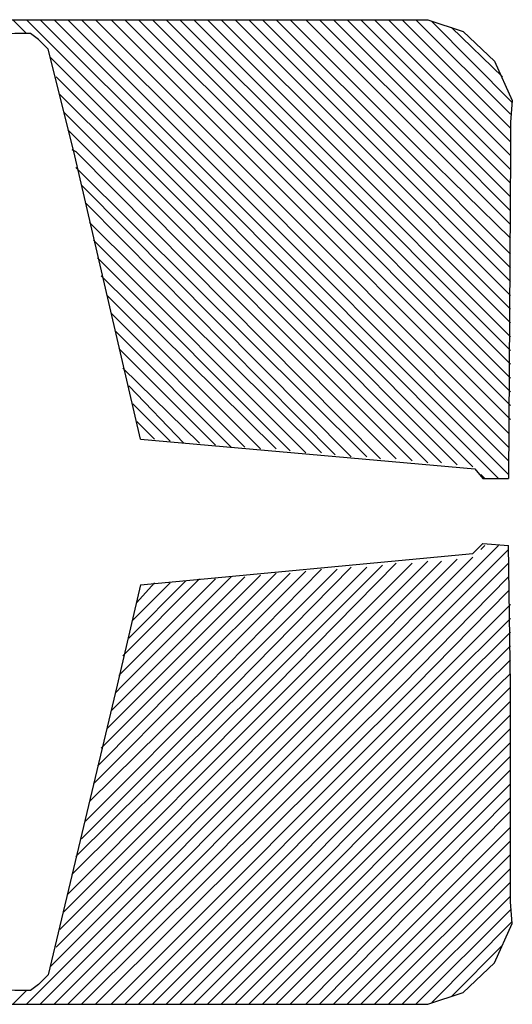
# Model space of a CAD drawing. Extents: x 625051 to 633554, y 7446011 to 7456989.
# Drawn here: x 625523 to 625603, y 7446376 to 7446536 of the extents above; entities that cross this region are included whole.
import ezdxf

# ---------------------------------------------------------------- set-up
doc = ezdxf.new("R2010")
doc.units = 0
doc.header["$MEASUREMENT"] = 0
doc.layers.add('text', color=1, linetype='CONTINUOUS')

msp = doc.modelspace()

# ---------------------------------------------------------------- linework, layer by layer
at = {"layer": 'text', "color": 145, "linetype": 'Continuous'}
for p, q in [((625522.1192, 7446535.9129, 5007.4274), (625524.3592, 7446533.6729, 5007.4274)), ((625522.1192, 7446535.9129, 5007.4274), (625524.3592, 7446533.6729, 5007.4274)), ((625524.3592, 7446535.9129, 5007.4274), (625545.7992, 7446514.4729, 5007.4274)), ((625524.3592, 7446535.9129, 5007.4274), (625545.7992, 7446514.4729, 5007.4274)), ((625526.5992, 7446535.9129, 5007.4274), (625548.0392, 7446514.4729, 5007.4274)), ((625526.5992, 7446535.9129, 5007.4274), (625548.0392, 7446514.4729, 5007.4274)), ((625528.8392, 7446535.9129, 5007.4274), (625550.2792, 7446514.4729, 5007.4274)), ((625528.8392, 7446535.9129, 5007.4274), (625550.2792, 7446514.4729, 5007.4274)), ((625531.0792, 7446535.9129, 5007.4274), (625552.5192, 7446514.4729, 5007.4274)), ((625531.0792, 7446535.9129, 5007.4274), (625552.5192, 7446514.4729, 5007.4274)), ((625533.3192, 7446535.9129, 5007.4274), (625554.7592, 7446514.4729, 5007.4274)), ((625533.3192, 7446535.9129, 5007.4274), (625554.7592, 7446514.4729, 5007.4274)), ((625535.5592, 7446535.9129, 5007.4274), (625556.9992, 7446514.4729, 5007.4274)), ((625535.5592, 7446535.9129, 5007.4274), (625556.9992, 7446514.4729, 5007.4274)), ((625538.1192, 7446535.9129, 5007.4274), (625559.5592, 7446514.4729, 5007.4274)), ((625538.1192, 7446535.9129, 5007.4274), (625559.5592, 7446514.4729, 5007.4274)), ((625540.3592, 7446535.9129, 5007.4274), (625561.7992, 7446514.4729, 5007.4274)), ((625540.3592, 7446535.9129, 5007.4274), (625561.7992, 7446514.4729, 5007.4274)), ((625542.5992, 7446535.9129, 5007.4274), (625564.0392, 7446514.4729, 5007.4274)), ((625542.5992, 7446535.9129, 5007.4274), (625564.0392, 7446514.4729, 5007.4274)), ((625544.8392, 7446535.9129, 5007.4274), (625566.2792, 7446514.4729, 5007.4274)), ((625544.8392, 7446535.9129, 5007.4274), (625566.2792, 7446514.4729, 5007.4274)), ((625547.0792, 7446535.9129, 5007.4274), (625568.5192, 7446514.4729, 5007.4274)), ((625547.0792, 7446535.9129, 5007.4274), (625568.5192, 7446514.4729, 5007.4274)), ((625549.3192, 7446535.9129, 5007.4274), (625570.7592, 7446514.4729, 5007.4274)), ((625549.3192, 7446535.9129, 5007.4274), (625570.7592, 7446514.4729, 5007.4274)), ((625551.5592, 7446535.9129, 5007.4274), (625572.9992, 7446514.4729, 5007.4274)), ((625551.5592, 7446535.9129, 5007.4274), (625572.9992, 7446514.4729, 5007.4274)), ((625553.7992, 7446535.9129, 5007.4274), (625575.2392, 7446514.4729, 5007.4274)), ((625553.7992, 7446535.9129, 5007.4274), (625575.2392, 7446514.4729, 5007.4274)), ((625556.0392, 7446535.9129, 5007.4274), (625577.4792, 7446514.4729, 5007.4274)), ((625556.0392, 7446535.9129, 5007.4274), (625577.4792, 7446514.4729, 5007.4274)), ((625558.2792, 7446535.9129, 5007.4274), (625579.7192, 7446514.4729, 5007.4274)), ((625558.2792, 7446535.9129, 5007.4274), (625579.7192, 7446514.4729, 5007.4274)), ((625560.5192, 7446535.9129, 5007.4274), (625581.9592, 7446514.4729, 5007.4274)), ((625560.5192, 7446535.9129, 5007.4274), (625581.9592, 7446514.4729, 5007.4274)), ((625562.7592, 7446535.9129, 5007.4274), (625584.1992, 7446514.4729, 5007.4274)), ((625562.7592, 7446535.9129, 5007.4274), (625584.1992, 7446514.4729, 5007.4274)), ((625564.9992, 7446535.9129, 5007.4274), (625586.4392, 7446514.4729, 5007.4274)), ((625564.9992, 7446535.9129, 5007.4274), (625586.4392, 7446514.4729, 5007.4274)), ((625567.2392, 7446535.9129, 5007.4274), (625588.6792, 7446514.4729, 5007.4274)), ((625567.2392, 7446535.9129, 5007.4274), (625588.6792, 7446514.4729, 5007.4274)), ((625569.7992, 7446535.9129, 5007.4274), (625591.2392, 7446514.4729, 5007.4274)), ((625569.7992, 7446535.9129, 5007.4274), (625591.2392, 7446514.4729, 5007.4274)), ((625572.0392, 7446535.9129, 5007.4274), (625593.4792, 7446514.4729, 5007.4274)), ((625572.0392, 7446535.9129, 5007.4274), (625593.4792, 7446514.4729, 5007.4274)), ((625574.2792, 7446535.9129, 5007.4274), (625595.7192, 7446514.4729, 5007.4274)), ((625574.2792, 7446535.9129, 5007.4274), (625595.7192, 7446514.4729, 5007.4274)), ((625576.5192, 7446535.9129, 5007.4274), (625597.9592, 7446514.4729, 5007.4274)), ((625576.5192, 7446535.9129, 5007.4274), (625597.9592, 7446514.4729, 5007.4274)), ((625578.7592, 7446535.9129, 5007.4274), (625600.1992, 7446514.4729, 5007.4274)), ((625578.7592, 7446535.9129, 5007.4274), (625600.1992, 7446514.4729, 5007.4274)), ((625580.9992, 7446535.9129, 5007.4274), (625602.4392, 7446514.4729, 5007.4274)), ((625580.9992, 7446535.9129, 5007.4274), (625602.4392, 7446514.4729, 5007.4274)), ((625583.2392, 7446535.9129, 5007.4274), (625603.0792, 7446516.0729, 5007.4274)), ((625583.2392, 7446535.9129, 5007.4274), (625603.0792, 7446516.0729, 5007.4274)), ((625585.4792, 7446535.9129, 5007.4274), (625603.0792, 7446518.3129, 5007.4274)), ((625585.4792, 7446535.9129, 5007.4274), (625603.0792, 7446518.3129, 5007.4274)), ((625587.7192, 7446535.9129, 5007.4274), (625603.0792, 7446520.5529, 5007.4274)), ((625587.7192, 7446535.9129, 5007.4274), (625603.0792, 7446520.5529, 5007.4274)), ((625590.2792, 7446535.5929, 5007.4274), (625603.3992, 7446522.4729, 5007.4274)), ((625590.2792, 7446535.5929, 5007.4274), (625603.3992, 7446522.4729, 5007.4274)), ((625593.4792, 7446534.6329, 5007.4274), (625601.7992, 7446526.6329, 5007.4274)), ((625593.4792, 7446534.6329, 5007.4274), (625601.7992, 7446526.6329, 5007.4274)), ((625528.1992, 7446529.8329, 5007.4274), (625543.5592, 7446514.4729, 5007.4274)), ((625528.1992, 7446529.8329, 5007.4274), (625543.5592, 7446514.4729, 5007.4274)), ((625529.1592, 7446526.6329, 5007.4274), (625541.3192, 7446514.4729, 5007.4274)), ((625529.1592, 7446526.6329, 5007.4274), (625541.3192, 7446514.4729, 5007.4274)), ((625529.7992, 7446523.7529, 5007.4274), (625539.0792, 7446514.4729, 5007.4274)), ((625529.7992, 7446523.7529, 5007.4274), (625539.0792, 7446514.4729, 5007.4274)), ((625530.4392, 7446520.8729, 5007.4274), (625536.8392, 7446514.4729, 5007.4274)), ((625530.4392, 7446520.8729, 5007.4274), (625536.8392, 7446514.4729, 5007.4274)), ((625531.0792, 7446517.9929, 5007.4274), (625534.5992, 7446514.4729, 5007.4274)), ((625531.0792, 7446517.9929, 5007.4274), (625534.5992, 7446514.4729, 5007.4274)), ((625531.7192, 7446514.7929, 5007.4274), (625532.3592, 7446514.4729, 5007.4274)), ((625531.7192, 7446514.7929, 5007.4274), (625532.3592, 7446514.4729, 5007.4274)), ((625542.9192, 7446467.7529, 5007.4274), (625532.0392, 7446514.4729, 5007.4274)), ((625542.9192, 7446467.7529, 5007.4274), (625532.0392, 7446514.4729, 5007.4274)), ((625532.3592, 7446514.4729, 5007.4274), (625581.9592, 7446464.5529, 5007.4274)), ((625532.3592, 7446514.4729, 5007.4274), (625581.9592, 7446464.5529, 5007.4274)), ((625534.5992, 7446514.4729, 5007.4274), (625584.5192, 7446464.5529, 5007.4274)), ((625534.5992, 7446514.4729, 5007.4274), (625584.5192, 7446464.5529, 5007.4274)), ((625536.8392, 7446514.4729, 5007.4274), (625587.0792, 7446464.2329, 5007.4274)), ((625536.8392, 7446514.4729, 5007.4274), (625587.0792, 7446464.2329, 5007.4274)), ((625539.0792, 7446514.4729, 5007.4274), (625589.6392, 7446463.9129, 5007.4274)), ((625539.0792, 7446514.4729, 5007.4274), (625589.6392, 7446463.9129, 5007.4274)), ((625541.3192, 7446514.4729, 5007.4274), (625591.8792, 7446463.9129, 5007.4274)), ((625541.3192, 7446514.4729, 5007.4274), (625591.8792, 7446463.9129, 5007.4274)), ((625543.5592, 7446514.4729, 5007.4274), (625594.4392, 7446463.5929, 5007.4274)), ((625543.5592, 7446514.4729, 5007.4274), (625594.4392, 7446463.5929, 5007.4274)), ((625545.7992, 7446514.4729, 5007.4274), (625596.9992, 7446463.2729, 5007.4274)), ((625545.7992, 7446514.4729, 5007.4274), (625596.9992, 7446463.2729, 5007.4274)), ((625548.0392, 7446514.4729, 5007.4274), (625601.1592, 7446461.3529, 5007.4274)), ((625548.0392, 7446514.4729, 5007.4274), (625601.1592, 7446461.3529, 5007.4274)), ((625550.2792, 7446514.4729, 5007.4274), (625602.7592, 7446461.9929, 5007.4274)), ((625550.2792, 7446514.4729, 5007.4274), (625602.7592, 7446461.9929, 5007.4274)), ((625552.5192, 7446514.4729, 5007.4274), (625602.7592, 7446464.2329, 5007.4274)), ((625552.5192, 7446514.4729, 5007.4274), (625602.7592, 7446464.2329, 5007.4274)), ((625554.7592, 7446514.4729, 5007.4274), (625602.7592, 7446466.4729, 5007.4274)), ((625554.7592, 7446514.4729, 5007.4274), (625602.7592, 7446466.4729, 5007.4274)), ((625556.9992, 7446514.4729, 5007.4274), (625602.7592, 7446468.7129, 5007.4274)), ((625556.9992, 7446514.4729, 5007.4274), (625602.7592, 7446468.7129, 5007.4274)), ((625559.5592, 7446514.4729, 5007.4274), (625603.0792, 7446470.9529, 5007.4274)), ((625559.5592, 7446514.4729, 5007.4274), (625603.0792, 7446470.9529, 5007.4274)), ((625561.7992, 7446514.4729, 5007.4274), (625603.0792, 7446473.1929, 5007.4274)), ((625561.7992, 7446514.4729, 5007.4274), (625603.0792, 7446473.1929, 5007.4274)), ((625564.0392, 7446514.4729, 5007.4274), (625603.0792, 7446475.4329, 5007.4274)), ((625564.0392, 7446514.4729, 5007.4274), (625603.0792, 7446475.4329, 5007.4274)), ((625566.2792, 7446514.4729, 5007.4274), (625603.0792, 7446477.6729, 5007.4274)), ((625566.2792, 7446514.4729, 5007.4274), (625603.0792, 7446477.6729, 5007.4274)), ((625568.5192, 7446514.4729, 5007.4274), (625603.0792, 7446479.9129, 5007.4274)), ((625568.5192, 7446514.4729, 5007.4274), (625603.0792, 7446479.9129, 5007.4274)), ((625570.7592, 7446514.4729, 5007.4274), (625603.0792, 7446482.1529, 5007.4274)), ((625570.7592, 7446514.4729, 5007.4274), (625603.0792, 7446482.1529, 5007.4274)), ((625572.9992, 7446514.4729, 5007.4274), (625603.0792, 7446484.3929, 5007.4274)), ((625572.9992, 7446514.4729, 5007.4274), (625603.0792, 7446484.3929, 5007.4274)), ((625575.2392, 7446514.4729, 5007.4274), (625603.0792, 7446486.6329, 5007.4274)), ((625575.2392, 7446514.4729, 5007.4274), (625603.0792, 7446486.6329, 5007.4274)), ((625577.4792, 7446514.4729, 5007.4274), (625603.0792, 7446488.8729, 5007.4274)), ((625577.4792, 7446514.4729, 5007.4274), (625603.0792, 7446488.8729, 5007.4274)), ((625579.7192, 7446514.4729, 5007.4274), (625603.0792, 7446491.1129, 5007.4274)), ((625579.7192, 7446514.4729, 5007.4274), (625603.0792, 7446491.1129, 5007.4274)), ((625581.9592, 7446514.4729, 5007.4274), (625603.0792, 7446493.3529, 5007.4274)), ((625581.9592, 7446514.4729, 5007.4274), (625603.0792, 7446493.3529, 5007.4274)), ((625584.1992, 7446514.4729, 5007.4274), (625603.0792, 7446495.5929, 5007.4274)), ((625584.1992, 7446514.4729, 5007.4274), (625603.0792, 7446495.5929, 5007.4274)), ((625586.4392, 7446514.4729, 5007.4274), (625603.0792, 7446497.8329, 5007.4274)), ((625586.4392, 7446514.4729, 5007.4274), (625603.0792, 7446497.8329, 5007.4274)), ((625588.6792, 7446514.4729, 5007.4274), (625603.0792, 7446500.3929, 5007.4274)), ((625588.6792, 7446514.4729, 5007.4274), (625603.0792, 7446500.3929, 5007.4274)), ((625591.2392, 7446514.4729, 5007.4274), (625603.0792, 7446502.6329, 5007.4274)), ((625591.2392, 7446514.4729, 5007.4274), (625603.0792, 7446502.6329, 5007.4274)), ((625593.4792, 7446514.4729, 5007.4274), (625603.0792, 7446504.8729, 5007.4274)), ((625593.4792, 7446514.4729, 5007.4274), (625603.0792, 7446504.8729, 5007.4274)), ((625595.7192, 7446514.4729, 5007.4274), (625603.0792, 7446507.1129, 5007.4274)), ((625595.7192, 7446514.4729, 5007.4274), (625603.0792, 7446507.1129, 5007.4274)), ((625597.9592, 7446514.4729, 5007.4274), (625603.0792, 7446509.3529, 5007.4274)), ((625597.9592, 7446514.4729, 5007.4274), (625603.0792, 7446509.3529, 5007.4274)), ((625600.1992, 7446514.4729, 5007.4274), (625603.0792, 7446511.5929, 5007.4274)), ((625600.1992, 7446514.4729, 5007.4274), (625603.0792, 7446511.5929, 5007.4274)), ((625602.4392, 7446514.4729, 5007.4274), (625603.0792, 7446513.8329, 5007.4274)), ((625602.4392, 7446514.4729, 5007.4274), (625603.0792, 7446513.8329, 5007.4274)), ((625603.0792, 7446514.4729, 5007.4274), (625602.7592, 7446461.3529, 5007.4274)), ((625603.0792, 7446514.4729, 5007.4274), (625602.7592, 7446461.3529, 5007.4274)), ((625532.3592, 7446511.9129, 5007.4274), (625579.7192, 7446464.8729, 5007.4274)), ((625532.3592, 7446511.9129, 5007.4274), (625579.7192, 7446464.8729, 5007.4274)), ((625533.3192, 7446509.0329, 5007.4274), (625577.1592, 7446464.8729, 5007.4274)), ((625533.3192, 7446509.0329, 5007.4274), (625577.1592, 7446464.8729, 5007.4274)), ((625533.9592, 7446506.1529, 5007.4274), (625574.5992, 7446465.1929, 5007.4274)), ((625533.9592, 7446506.1529, 5007.4274), (625574.5992, 7446465.1929, 5007.4274)), ((625534.5992, 7446502.9529, 5007.4274), (625572.3592, 7446465.5129, 5007.4274)), ((625534.5992, 7446502.9529, 5007.4274), (625572.3592, 7446465.5129, 5007.4274)), ((625535.2392, 7446500.0729, 5007.4274), (625569.7992, 7446465.5129, 5007.4274)), ((625535.2392, 7446500.0729, 5007.4274), (625569.7992, 7446465.5129, 5007.4274)), ((625535.8792, 7446497.1929, 5007.4274), (625567.2392, 7446465.8329, 5007.4274)), ((625535.8792, 7446497.1929, 5007.4274), (625567.2392, 7446465.8329, 5007.4274)), ((625536.5192, 7446494.3129, 5007.4274), (625564.9992, 7446466.1529, 5007.4274)), ((625536.5192, 7446494.3129, 5007.4274), (625564.9992, 7446466.1529, 5007.4274)), ((625537.4792, 7446491.1129, 5007.4274), (625562.4392, 7446466.1529, 5007.4274)), ((625537.4792, 7446491.1129, 5007.4274), (625562.4392, 7446466.1529, 5007.4274)), ((625538.1192, 7446488.2329, 5007.4274), (625559.8792, 7446466.4729, 5007.4274)), ((625538.1192, 7446488.2329, 5007.4274), (625559.8792, 7446466.4729, 5007.4274)), ((625538.7592, 7446485.3529, 5007.4274), (625557.6392, 7446466.4729, 5007.4274)), ((625538.7592, 7446485.3529, 5007.4274), (625557.6392, 7446466.4729, 5007.4274)), ((625539.3992, 7446482.4729, 5007.4274), (625555.0792, 7446466.7929, 5007.4274)), ((625539.3992, 7446482.4729, 5007.4274), (625555.0792, 7446466.7929, 5007.4274)), ((625540.0392, 7446479.2729, 5007.4274), (625552.5192, 7446467.1129, 5007.4274)), ((625540.0392, 7446479.2729, 5007.4274), (625552.5192, 7446467.1129, 5007.4274)), ((625540.9992, 7446476.3929, 5007.4274), (625549.9592, 7446467.1129, 5007.4274)), ((625540.9992, 7446476.3929, 5007.4274), (625549.9592, 7446467.1129, 5007.4274)), ((625541.6392, 7446473.5129, 5007.4274), (625547.7192, 7446467.4329, 5007.4274)), ((625541.6392, 7446473.5129, 5007.4274), (625547.7192, 7446467.4329, 5007.4274)), ((625542.2792, 7446470.6329, 5007.4274), (625545.1592, 7446467.7529, 5007.4274)), ((625542.2792, 7446470.6329, 5007.4274), (625545.1592, 7446467.7529, 5007.4274)), ((625598.2792, 7446461.9929, 5007.4274), (625598.9192, 7446461.3529, 5007.4274)), ((625598.2792, 7446461.9929, 5007.4274), (625598.9192, 7446461.3529, 5007.4274)), ((625578.4392, 7446427.7529, 5007.4274), (625601.1592, 7446450.4729, 5007.4274)), ((625578.4392, 7446427.7529, 5007.4274), (625601.1592, 7446450.4729, 5007.4274)), ((625580.6792, 7446427.7529, 5007.4274), (625602.7592, 7446449.8329, 5007.4274)), ((625580.6792, 7446427.7529, 5007.4274), (625602.7592, 7446449.8329, 5007.4274)), ((625598.2792, 7446450.4729, 5007.4274), (625598.2792, 7446450.4729, 5007.4274)), ((625598.2792, 7446449.8329, 5007.4274), (625598.9192, 7446450.4729, 5007.4274)), ((625598.2792, 7446450.4729, 5007.4274), (625598.2792, 7446450.4729, 5007.4274)), ((625598.2792, 7446449.8329, 5007.4274), (625598.9192, 7446450.4729, 5007.4274)), ((625603.0792, 7446427.7529, 5007.4274), (625602.7592, 7446450.4729, 5007.4274)), ((625603.0792, 7446427.7529, 5007.4274), (625602.7592, 7446450.4729, 5007.4274)), ((625569.4792, 7446427.7529, 5007.4274), (625589.6392, 7446447.9129, 5007.4274)), ((625569.4792, 7446427.7529, 5007.4274), (625589.6392, 7446447.9129, 5007.4274)), ((625571.7192, 7446427.7529, 5007.4274), (625591.8792, 7446447.9129, 5007.4274)), ((625571.7192, 7446427.7529, 5007.4274), (625591.8792, 7446447.9129, 5007.4274)), ((625573.9592, 7446427.7529, 5007.4274), (625594.4392, 7446448.2329, 5007.4274)), ((625573.9592, 7446427.7529, 5007.4274), (625594.4392, 7446448.2329, 5007.4274)), ((625576.1992, 7446427.7529, 5007.4274), (625596.9992, 7446448.5529, 5007.4274)), ((625576.1992, 7446427.7529, 5007.4274), (625596.9992, 7446448.5529, 5007.4274)), ((625551.2392, 7446427.7529, 5007.4274), (625569.7992, 7446446.3129, 5007.4274)), ((625551.2392, 7446427.7529, 5007.4274), (625569.7992, 7446446.3129, 5007.4274)), ((625553.7992, 7446427.7529, 5007.4274), (625572.3592, 7446446.6329, 5007.4274)), ((625553.7992, 7446427.7529, 5007.4274), (625572.3592, 7446446.6329, 5007.4274)), ((625556.0392, 7446427.7529, 5007.4274), (625574.9192, 7446446.6329, 5007.4274)), ((625556.0392, 7446427.7529, 5007.4274), (625574.9192, 7446446.6329, 5007.4274)), ((625558.2792, 7446427.7529, 5007.4274), (625577.1592, 7446446.9529, 5007.4274)), ((625558.2792, 7446427.7529, 5007.4274), (625577.1592, 7446446.9529, 5007.4274)), ((625560.5192, 7446427.7529, 5007.4274), (625579.7192, 7446446.9529, 5007.4274)), ((625560.5192, 7446427.7529, 5007.4274), (625579.7192, 7446446.9529, 5007.4274)), ((625562.7592, 7446427.7529, 5007.4274), (625582.2792, 7446447.2729, 5007.4274)), ((625562.7592, 7446427.7529, 5007.4274), (625582.2792, 7446447.2729, 5007.4274)), ((625564.9992, 7446427.7529, 5007.4274), (625584.5192, 7446447.5929, 5007.4274)), ((625564.9992, 7446427.7529, 5007.4274), (625584.5192, 7446447.5929, 5007.4274)), ((625567.2392, 7446427.7529, 5007.4274), (625587.0792, 7446447.5929, 5007.4274)), ((625567.2392, 7446427.7529, 5007.4274), (625587.0792, 7446447.5929, 5007.4274)), ((625582.9192, 7446427.7529, 5007.4274), (625602.7592, 7446447.5929, 5007.4274)), ((625582.9192, 7446427.7529, 5007.4274), (625602.7592, 7446447.5929, 5007.4274)), ((625539.3992, 7446429.3529, 5007.4274), (625555.0792, 7446445.0329, 5007.4274)), ((625539.3992, 7446429.3529, 5007.4274), (625555.0792, 7446445.0329, 5007.4274)), ((625540.0392, 7446427.7529, 5007.4274), (625557.6392, 7446445.3529, 5007.4274)), ((625540.0392, 7446427.7529, 5007.4274), (625557.6392, 7446445.3529, 5007.4274)), ((625540.0392, 7446432.5529, 5007.4274), (625552.5192, 7446445.0329, 5007.4274)), ((625540.0392, 7446432.5529, 5007.4274), (625552.5192, 7446445.0329, 5007.4274)), ((625540.9992, 7446435.4329, 5007.4274), (625550.2792, 7446444.7129, 5007.4274)), ((625540.9992, 7446435.4329, 5007.4274), (625550.2792, 7446444.7129, 5007.4274)), ((625542.2792, 7446427.7529, 5007.4274), (625559.8792, 7446445.3529, 5007.4274)), ((625542.2792, 7446427.7529, 5007.4274), (625559.8792, 7446445.3529, 5007.4274)), ((625544.5192, 7446427.7529, 5007.4274), (625562.4392, 7446445.6729, 5007.4274)), ((625544.5192, 7446427.7529, 5007.4274), (625562.4392, 7446445.6729, 5007.4274)), ((625546.7592, 7446427.7529, 5007.4274), (625564.9992, 7446445.9929, 5007.4274)), ((625546.7592, 7446427.7529, 5007.4274), (625564.9992, 7446445.9929, 5007.4274)), ((625548.9992, 7446427.7529, 5007.4274), (625567.2392, 7446445.9929, 5007.4274)), ((625548.9992, 7446427.7529, 5007.4274), (625567.2392, 7446445.9929, 5007.4274)), ((625585.4792, 7446427.7529, 5007.4274), (625602.7592, 7446445.3529, 5007.4274)), ((625585.4792, 7446427.7529, 5007.4274), (625602.7592, 7446445.3529, 5007.4274)), ((625542.9192, 7446444.0729, 5007.4274), (625539.0792, 7446427.7529, 5007.4274)), ((625542.9192, 7446444.0729, 5007.4274), (625539.0792, 7446427.7529, 5007.4274)), ((625541.6392, 7446438.3129, 5007.4274), (625547.7192, 7446444.3929, 5007.4274)), ((625541.6392, 7446438.3129, 5007.4274), (625547.7192, 7446444.3929, 5007.4274)), ((625542.2792, 7446441.1929, 5007.4274), (625545.1592, 7446444.3929, 5007.4274)), ((625542.2792, 7446441.1929, 5007.4274), (625545.1592, 7446444.3929, 5007.4274)), ((625587.7192, 7446427.7529, 5007.4274), (625602.7592, 7446443.1129, 5007.4274)), ((625587.7192, 7446427.7529, 5007.4274), (625602.7592, 7446443.1129, 5007.4274)), ((625589.9592, 7446427.7529, 5007.4274), (625603.0792, 7446440.8729, 5007.4274)), ((625589.9592, 7446427.7529, 5007.4274), (625603.0792, 7446440.8729, 5007.4274)), ((625592.1992, 7446427.7529, 5007.4274), (625603.0792, 7446438.6329, 5007.4274)), ((625592.1992, 7446427.7529, 5007.4274), (625603.0792, 7446438.6329, 5007.4274)), ((625594.4392, 7446427.7529, 5007.4274), (625603.0792, 7446436.3929, 5007.4274)), ((625594.4392, 7446427.7529, 5007.4274), (625603.0792, 7446436.3929, 5007.4274)), ((625596.6792, 7446427.7529, 5007.4274), (625603.0792, 7446434.1529, 5007.4274)), ((625596.6792, 7446427.7529, 5007.4274), (625603.0792, 7446434.1529, 5007.4274)), ((625598.9192, 7446427.7529, 5007.4274), (625603.0792, 7446431.9129, 5007.4274)), ((625598.9192, 7446427.7529, 5007.4274), (625603.0792, 7446431.9129, 5007.4274)), ((625601.1592, 7446427.7529, 5007.4274), (625603.0792, 7446429.6729, 5007.4274)), ((625601.1592, 7446427.7529, 5007.4274), (625603.0792, 7446429.6729, 5007.4274)), ((625524.3592, 7446375.9129, 5007.4274), (625576.1992, 7446427.7529, 5007.4274)), ((625524.3592, 7446375.9129, 5007.4274), (625576.1992, 7446427.7529, 5007.4274)), ((625526.5992, 7446375.9129, 5007.4274), (625578.4392, 7446427.7529, 5007.4274)), ((625526.5992, 7446375.9129, 5007.4274), (625578.4392, 7446427.7529, 5007.4274)), ((625528.1992, 7446381.9929, 5007.4274), (625573.9592, 7446427.7529, 5007.4274)), ((625528.1992, 7446381.9929, 5007.4274), (625573.9592, 7446427.7529, 5007.4274)), ((625528.8392, 7446375.9129, 5007.4274), (625580.6792, 7446427.7529, 5007.4274)), ((625528.8392, 7446375.9129, 5007.4274), (625580.6792, 7446427.7529, 5007.4274)), ((625529.1592, 7446385.1929, 5007.4274), (625571.7192, 7446427.7529, 5007.4274)), ((625529.1592, 7446385.1929, 5007.4274), (625571.7192, 7446427.7529, 5007.4274)), ((625529.7992, 7446388.0729, 5007.4274), (625569.4792, 7446427.7529, 5007.4274)), ((625529.7992, 7446388.0729, 5007.4274), (625569.4792, 7446427.7529, 5007.4274)), ((625530.4392, 7446390.9529, 5007.4274), (625567.2392, 7446427.7529, 5007.4274)), ((625530.4392, 7446390.9529, 5007.4274), (625567.2392, 7446427.7529, 5007.4274)), ((625531.0792, 7446393.8329, 5007.4274), (625564.9992, 7446427.7529, 5007.4274)), ((625531.0792, 7446393.8329, 5007.4274), (625564.9992, 7446427.7529, 5007.4274)), ((625531.0792, 7446375.9129, 5007.4274), (625582.9192, 7446427.7529, 5007.4274)), ((625531.0792, 7446375.9129, 5007.4274), (625582.9192, 7446427.7529, 5007.4274)), ((625531.7192, 7446397.0329, 5007.4274), (625562.7592, 7446427.7529, 5007.4274)), ((625531.7192, 7446397.0329, 5007.4274), (625562.7592, 7446427.7529, 5007.4274)), ((625532.3592, 7446399.9129, 5007.4274), (625560.5192, 7446427.7529, 5007.4274)), ((625532.3592, 7446399.9129, 5007.4274), (625560.5192, 7446427.7529, 5007.4274)), ((625533.3192, 7446402.7929, 5007.4274), (625558.2792, 7446427.7529, 5007.4274)), ((625533.3192, 7446402.7929, 5007.4274), (625558.2792, 7446427.7529, 5007.4274)), ((625533.3192, 7446375.9129, 5007.4274), (625585.4792, 7446427.7529, 5007.4274)), ((625533.3192, 7446375.9129, 5007.4274), (625585.4792, 7446427.7529, 5007.4274)), ((625533.9592, 7446405.6729, 5007.4274), (625556.0392, 7446427.7529, 5007.4274)), ((625533.9592, 7446405.6729, 5007.4274), (625556.0392, 7446427.7529, 5007.4274)), ((625534.5992, 7446408.8729, 5007.4274), (625553.7992, 7446427.7529, 5007.4274)), ((625534.5992, 7446408.8729, 5007.4274), (625553.7992, 7446427.7529, 5007.4274)), ((625535.2392, 7446411.7529, 5007.4274), (625551.2392, 7446427.7529, 5007.4274)), ((625535.2392, 7446411.7529, 5007.4274), (625551.2392, 7446427.7529, 5007.4274)), ((625535.5592, 7446375.9129, 5007.4274), (625587.7192, 7446427.7529, 5007.4274)), ((625535.5592, 7446375.9129, 5007.4274), (625587.7192, 7446427.7529, 5007.4274)), ((625535.8792, 7446414.6329, 5007.4274), (625548.9992, 7446427.7529, 5007.4274)), ((625535.8792, 7446414.6329, 5007.4274), (625548.9992, 7446427.7529, 5007.4274)), ((625536.5192, 7446417.5129, 5007.4274), (625546.7592, 7446427.7529, 5007.4274)), ((625536.5192, 7446417.5129, 5007.4274), (625546.7592, 7446427.7529, 5007.4274)), ((625537.4792, 7446420.7129, 5007.4274), (625544.5192, 7446427.7529, 5007.4274)), ((625537.4792, 7446420.7129, 5007.4274), (625544.5192, 7446427.7529, 5007.4274)), ((625538.1192, 7446423.5929, 5007.4274), (625542.2792, 7446427.7529, 5007.4274)), ((625538.1192, 7446423.5929, 5007.4274), (625542.2792, 7446427.7529, 5007.4274)), ((625538.1192, 7446375.9129, 5007.4274), (625589.9592, 7446427.7529, 5007.4274)), ((625538.1192, 7446375.9129, 5007.4274), (625589.9592, 7446427.7529, 5007.4274)), ((625538.7592, 7446426.4729, 5007.4274), (625540.0392, 7446427.7529, 5007.4274)), ((625538.7592, 7446426.4729, 5007.4274), (625540.0392, 7446427.7529, 5007.4274)), ((625540.3592, 7446375.9129, 5007.4274), (625592.1992, 7446427.7529, 5007.4274)), ((625540.3592, 7446375.9129, 5007.4274), (625592.1992, 7446427.7529, 5007.4274)), ((625542.5992, 7446375.9129, 5007.4274), (625594.4392, 7446427.7529, 5007.4274)), ((625542.5992, 7446375.9129, 5007.4274), (625594.4392, 7446427.7529, 5007.4274)), ((625544.8392, 7446375.9129, 5007.4274), (625596.6792, 7446427.7529, 5007.4274)), ((625544.8392, 7446375.9129, 5007.4274), (625596.6792, 7446427.7529, 5007.4274)), ((625547.0792, 7446375.9129, 5007.4274), (625598.9192, 7446427.7529, 5007.4274)), ((625547.0792, 7446375.9129, 5007.4274), (625598.9192, 7446427.7529, 5007.4274)), ((625549.3192, 7446375.9129, 5007.4274), (625601.1592, 7446427.7529, 5007.4274)), ((625549.3192, 7446375.9129, 5007.4274), (625601.1592, 7446427.7529, 5007.4274)), ((625551.5592, 7446375.9129, 5007.4274), (625603.0792, 7446427.4329, 5007.4274)), ((625551.5592, 7446375.9129, 5007.4274), (625603.0792, 7446427.4329, 5007.4274)), ((625553.7992, 7446375.9129, 5007.4274), (625603.0792, 7446425.1929, 5007.4274)), ((625553.7992, 7446375.9129, 5007.4274), (625603.0792, 7446425.1929, 5007.4274)), ((625556.0392, 7446375.9129, 5007.4274), (625603.0792, 7446422.9529, 5007.4274)), ((625556.0392, 7446375.9129, 5007.4274), (625603.0792, 7446422.9529, 5007.4274)), ((625558.2792, 7446375.9129, 5007.4274), (625603.0792, 7446420.7129, 5007.4274)), ((625558.2792, 7446375.9129, 5007.4274), (625603.0792, 7446420.7129, 5007.4274)), ((625560.5192, 7446375.9129, 5007.4274), (625603.0792, 7446418.4729, 5007.4274)), ((625560.5192, 7446375.9129, 5007.4274), (625603.0792, 7446418.4729, 5007.4274)), ((625562.7592, 7446375.9129, 5007.4274), (625603.0792, 7446416.2329, 5007.4274)), ((625562.7592, 7446375.9129, 5007.4274), (625603.0792, 7446416.2329, 5007.4274)), ((625564.9992, 7446375.9129, 5007.4274), (625603.0792, 7446413.9929, 5007.4274)), ((625564.9992, 7446375.9129, 5007.4274), (625603.0792, 7446413.9929, 5007.4274)), ((625567.2392, 7446375.9129, 5007.4274), (625603.0792, 7446411.7529, 5007.4274)), ((625567.2392, 7446375.9129, 5007.4274), (625603.0792, 7446411.7529, 5007.4274)), ((625569.7992, 7446375.9129, 5007.4274), (625603.0792, 7446409.5129, 5007.4274)), ((625569.7992, 7446375.9129, 5007.4274), (625603.0792, 7446409.5129, 5007.4274)), ((625572.0392, 7446375.9129, 5007.4274), (625603.0792, 7446407.2729, 5007.4274)), ((625572.0392, 7446375.9129, 5007.4274), (625603.0792, 7446407.2729, 5007.4274)), ((625574.2792, 7446375.9129, 5007.4274), (625603.0792, 7446404.7129, 5007.4274)), ((625574.2792, 7446375.9129, 5007.4274), (625603.0792, 7446404.7129, 5007.4274)), ((625576.5192, 7446375.9129, 5007.4274), (625603.0792, 7446402.4729, 5007.4274)), ((625576.5192, 7446375.9129, 5007.4274), (625603.0792, 7446402.4729, 5007.4274)), ((625578.7592, 7446375.9129, 5007.4274), (625603.0792, 7446400.2329, 5007.4274)), ((625578.7592, 7446375.9129, 5007.4274), (625603.0792, 7446400.2329, 5007.4274)), ((625580.9992, 7446375.9129, 5007.4274), (625603.0792, 7446397.9929, 5007.4274)), ((625580.9992, 7446375.9129, 5007.4274), (625603.0792, 7446397.9929, 5007.4274)), ((625583.2392, 7446375.9129, 5007.4274), (625603.0792, 7446395.7529, 5007.4274)), ((625583.2392, 7446375.9129, 5007.4274), (625603.0792, 7446395.7529, 5007.4274)), ((625585.4792, 7446375.9129, 5007.4274), (625603.0792, 7446393.5129, 5007.4274)), ((625585.4792, 7446375.9129, 5007.4274), (625603.0792, 7446393.5129, 5007.4274)), ((625587.7192, 7446375.9129, 5007.4274), (625603.0792, 7446391.2729, 5007.4274)), ((625587.7192, 7446375.9129, 5007.4274), (625603.0792, 7446391.2729, 5007.4274)), ((625590.2792, 7446376.2329, 5007.4274), (625603.3992, 7446389.3529, 5007.4274)), ((625590.2792, 7446376.2329, 5007.4274), (625603.3992, 7446389.3529, 5007.4274)), ((625593.4792, 7446377.1929, 5007.4274), (625601.7992, 7446385.5129, 5007.4274)), ((625593.4792, 7446377.1929, 5007.4274), (625601.7992, 7446385.5129, 5007.4274)), ((625522.1192, 7446375.9129, 5007.4274), (625524.3592, 7446378.1529, 5007.4274)), ((625522.1192, 7446375.9129, 5007.4274), (625524.3592, 7446378.1529, 5007.4274))]:
    msp.add_line(p, q, dxfattribs=at)
at = {"layer": 'text', "color": 145, "linetype": 'Continuous', "elevation": 5007.4274}
for points in [[(625443.3992, 7446461.9929), (625442.7592, 7446521.8329), (625444.6792, 7446528.5529), (625449.7992, 7446532.7129), (625455.5592, 7446535.9129), (625462.5992, 7446535.9129), (625589.6392, 7446535.9129), (625595.3992, 7446533.9929), (625600.5192, 7446529.1929), (625603.3992, 7446522.7929), (625603.0792, 7446519.2729), (625603.0792, 7446514.4729)], [(625443.3992, 7446461.9929), (625442.7592, 7446521.8329), (625444.6792, 7446528.5529), (625449.7992, 7446532.7129), (625455.5592, 7446535.9129), (625462.5992, 7446535.9129), (625589.6392, 7446535.9129), (625595.3992, 7446533.9929), (625600.5192, 7446529.1929), (625603.3992, 7446522.7929), (625603.0792, 7446519.2729), (625603.0792, 7446514.4729)], [(625532.0392, 7446514.4729), (625527.8792, 7446531.1129), (625526.2792, 7446532.7129), (625524.9992, 7446533.6729), (625522.4392, 7446533.6729), (625519.5592, 7446533.3529), (625517.3192, 7446533.0329), (625515.0792, 7446532.7129), (625515.0792, 7446530.7929), (625514.7592, 7446529.1929), (625513.1592, 7446467.7529), (625460.6792, 7446464.5529)], [(625532.0392, 7446514.4729), (625527.8792, 7446531.1129), (625526.2792, 7446532.7129), (625524.9992, 7446533.6729), (625522.4392, 7446533.6729), (625519.5592, 7446533.3529), (625517.3192, 7446533.0329), (625515.0792, 7446532.7129), (625515.0792, 7446530.7929), (625514.7592, 7446529.1929), (625513.1592, 7446467.7529), (625460.6792, 7446464.5529)], [(625542.9192, 7446467.7529), (625597.3192, 7446462.9529), (625598.5992, 7446461.3529), (625602.7592, 7446461.3529)], [(625443.3992, 7446449.5129), (625442.7592, 7446390.3129), (625444.6792, 7446383.2729), (625449.7992, 7446379.1129), (625455.5592, 7446375.9129), (625462.5992, 7446375.9129), (625589.6392, 7446375.9129), (625595.3992, 7446377.8329), (625600.5192, 7446382.6329), (625603.3992, 7446389.0329), (625603.0792, 7446392.5529), (625603.0792, 7446427.7529)], [(625443.3992, 7446449.5129), (625442.7592, 7446390.3129), (625444.6792, 7446383.2729), (625449.7992, 7446379.1129), (625455.5592, 7446375.9129), (625462.5992, 7446375.9129), (625589.6392, 7446375.9129), (625595.3992, 7446377.8329), (625600.5192, 7446382.6329), (625603.3992, 7446389.0329), (625603.0792, 7446392.5529), (625603.0792, 7446427.7529)], [(625542.9192, 7446444.0729), (625596.9992, 7446449.1929), (625598.5992, 7446450.7929), (625602.7592, 7446450.4729)], [(625539.0792, 7446427.7529), (625527.8792, 7446380.7129), (625526.2792, 7446379.1129), (625524.9992, 7446378.1529), (625522.4392, 7446378.1529), (625519.5592, 7446378.4729), (625517.3192, 7446378.7929), (625515.0792, 7446379.1129), (625515.0792, 7446381.0329), (625514.7592, 7446382.6329), (625513.1592, 7446444.0729), (625460.3592, 7446447.2729)], [(625539.0792, 7446427.7529), (625527.8792, 7446380.7129), (625526.2792, 7446379.1129), (625524.9992, 7446378.1529), (625522.4392, 7446378.1529), (625519.5592, 7446378.4729), (625517.3192, 7446378.7929), (625515.0792, 7446379.1129), (625515.0792, 7446381.0329), (625514.7592, 7446382.6329), (625513.1592, 7446444.0729), (625460.3592, 7446447.2729)]]:
    msp.add_lwpolyline(points, dxfattribs=at)

doc.saveas('drawing.dxf')
